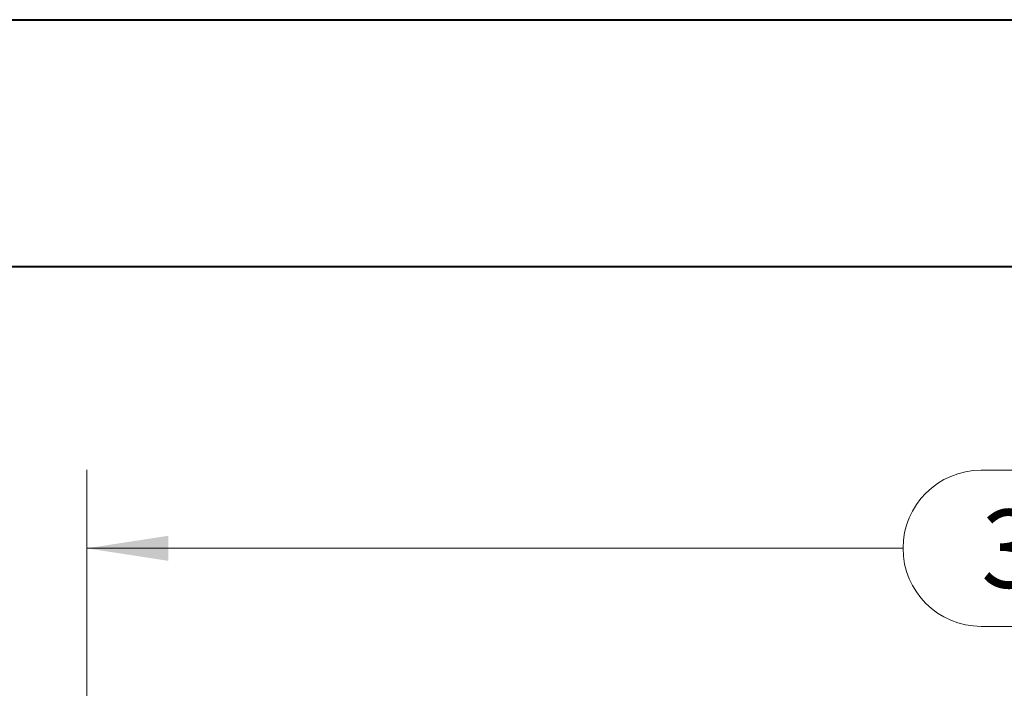
# Model space of a CAD drawing. Units: inches. Extents: x 0 to 23.4, y 0 to 16.5.
# Drawn here: x 4 to 5.6, y 15.5 to 16.5 of the extents above; entities that cross this region are included whole.
import ezdxf

# ---------------------------------------------------------------- set-up
doc = ezdxf.new("R2010")
doc.units = ezdxf.units.IN
doc.header["$MEASUREMENT"] = 0
doc.styles.add('SLDTEXTSTYLE0', font='TXT', dxfattribs={"width": 0.75})
doc.dimstyles.new('SLDDIMSTYLE0', dxfattribs={"dimtxt": 0.125, "dimasz": 0.13, "dimexe": 0, "dimexo": 0.0625, "dimgap": 0.03125, "dimtad": 0, "dimtih": 1, "dimtoh": 1, "dimlfac": 11, "dimrnd": 1e-09, "dimzin": 4, "dimdsep": 46, "dimtxsty": 'SLDTEXTSTYLE0', "dimsah": 1, "dimcen": 0.09, "dimadec": 0, "dimazin": 1, "dimtfac": 1, "dimtofl": 0, "dimtmove": 0, "dimatfit": 3, "dimfxl": 1, "dimfrac": 2, "dimtolj": 1, "dimtzin": 12, "dimarcsym": 0})

# ---------------------------------------------------------------- blocks, each defined once
blk = doc.blocks.new('_D_11')
at = {"color": 7, "linetype": 'Continuous', "lineweight": 0}
for p, q in [((4.1302, 15.0653), (4.1302, 15.8252)), ((5.5587, 15.8248), (5.9744, 15.8248)), ((7.4029, 15.0653), (7.4029, 15.8252)), ((4.1302, 15.7002), (5.4341, 15.7002)), ((7.4029, 15.7002), (6.099, 15.7002)), ((5.9744, 15.5756), (5.5587, 15.5756))]:
    blk.add_line(p, q, dxfattribs=at)
for centre, start, end in [((5.5587, 15.7002), 90, 270), ((5.9744, 15.7002), 270, 90)]:
    blk.add_arc(centre, 0.1246, start, end, dxfattribs=at)
for points in [[(4.1302, 15.7002), (4.2602, 15.6802), (4.2602, 15.7202)], [(7.4029, 15.7002), (7.2729, 15.7202), (7.2729, 15.6802)]]:
    blk.add_solid(points, dxfattribs=at)
at = {"color": 7, "linetype": 'Continuous', "lineweight": 0, "insert": (5.5587, 15.7621, 0.0004), "char_height": 0.125, "attachment_point": 1, "style": 'SLDTEXTSTYLE0'}
blk.add_mtext('36.00', dxfattribs=at)

msp = doc.modelspace()

# ---------------------------------------------------------------- linework, layer by layer
at = {"color": 7, "linetype": 'Continuous', "lineweight": 40}
for p, q in [((0.0031, 16.54389), (23.38893, 16.54389)), ((0.98736, 16.15019), (22.99523, 16.15019))]:
    msp.add_line(p, q, dxfattribs=at)

# ---------------------------------------------------------------- dimensions: what is measured, and where the dimension line sits
at = {"color": 7, "linetype": 'Continuous', "lineweight": 0}
dim = msp.add_linear_dim(base=(7.40292, 15.70018), p1=(4.13019, 15.01532), p2=(7.40292, 15.01532), dimstyle='SLDDIMSTYLE0', dxfattribs=at)
dim.commit()
dim.dimension.update_dxf_attribs({"geometry": '_D_11', "text_midpoint": (5.76655, 15.70018), "dimtype": 160})

doc.saveas('drawing.dxf')
